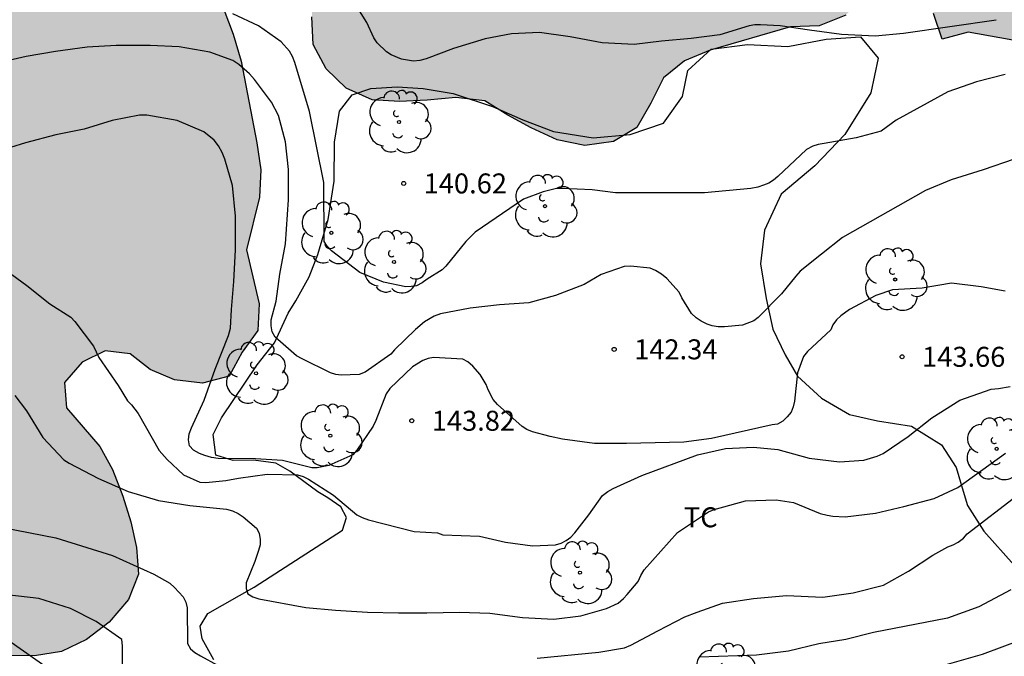
# Model space of a CAD drawing. Units: millimetres. Extents: x 577144 to 577495, y 4795539 to 4795790.
# Drawn here: x 577402 to 577439, y 4795734 to 4795758 of the extents above; entities that cross this region are included whole.
import ezdxf

# ---------------------------------------------------------------- set-up
doc = ezdxf.new("R2010")
doc.units = ezdxf.units.MM
for name, color, linetype in [('020104', 34, 'Continuous'), ('020204', 9, 'Continuous'), ('020308', 9, 'Continuous'), ('070108', 9, 'VALLA'), ('100106', 63, 'Continuous'), ('100202', 3, 'Continuous'), ('100301', 7, 'Continuous'), ('220104', 9, 'LINEA_ELECTRICA'), ('990504', 63, 'Continuous')]:
    doc.layers.add(name, color=color, linetype=linetype)
doc.layers.add('020105', color=24, linetype='Continuous', lineweight=30)
doc.styles.add('ARIAL', font='ARIAL.TTF', dxfattribs={"height": 1})
doc.linetypes.add('LINEA_ELECTRICA', pattern='A,7.5,-0.3,["E",Standard,S=0.25,R=0,X=-0.1,Y=-0.1],-0.3', length=8.1)
doc.linetypes.add('VALLA', pattern='A,1,[200,DONOSTI.shx,S=0.1,R=0,X=0,Y=0],1', length=2)

# ---------------------------------------------------------------- blocks, each defined once
blk = doc.blocks.new('COTAPU')
blk.add_circle((0, 0), 0.075)
blk = doc.blocks.new('ARBOL')
blk.add_circle((0, 0), 0.0587)
for centre, radius, start, end in [((-0.28, 0.855), 0.3, 359.2878, 173.6078), ((0.097, 0.97), 0.21, 23.1565, 160.4665), ((0.438, 0.881), 0.24, 301.578, 139.328), ((-0.564, 0.381), 0.532, 92.28, 254.58), ((-0.091, 0.321), 0.12, 119.14, 310.56), ((0.656, 0.288), 0.443, 319.8556, 114.7656), ((0.819, -0.249), 0.383, 235.5275, 62.0275), ((-0.556, -0.339), 0.555, 142.64, 266.54), ((-0.039, -0.384), 0.21, 189.64, 323.88), ((0.299, -0.624), 0.532, 224.67, 0.24), ((-0.301, -0.676), 0.45, 213.78, 295.32)]:
    blk.add_arc(centre, radius, start, end)

msp = doc.modelspace()

# ---------------------------------------------------------------- hatches: boundary and pattern name
at = {"layer": '990504'}
msp.add_hatch(color=256, dxfattribs=at).paths.add_polyline_path([(577424.874, 4795753.826), (577424.002, 4795753.302), (577422.928, 4795753.158), (577421.888, 4795753.372), (577420.916, 4795753.822), (577420.034, 4795754.292), (577419.176, 4795754.838), (577418.094, 4795754.96), (577417.014, 4795754.852), (577415.97, 4795754.812), (577414.956, 4795754.87), (577413.978, 4795755.306), (577413.226, 4795756.028), (577412.732, 4795756.95), (577412.686, 4795757.982), (577412.75, 4795758.994), (577413.04, 4795759.954), (577413.782, 4795762.888), (577414.064, 4795763.846), (577414.504, 4795764.75), (577415.49, 4795766.506), (577416.668, 4795768.238), (577417.1, 4795769.124), (577417.174, 4795770.084), (577416.47, 4795770.766), (577415.41, 4795770.994), (577414.466, 4795770.614), (577412.854, 4795769.432), (577411.072, 4795768.274), (577410.374, 4795766.458), (577409.912, 4795765.634), (577409.088, 4795763.828), (577408.572, 4795762.966), (577408.234, 4795762.008), (577408.082, 4795760.992), (577408.4, 4795760.114), (577408.934, 4795759.176), (577409.384, 4795758.264), (577409.736, 4795757.33), (577410.034, 4795756.324), (577410.626, 4795753.252), (577410.774, 4795752.238), (577410.722, 4795751.214), (577410.236, 4795749.248), (577410.712, 4795747.216), (577410.656, 4795746.216), (577410.076, 4795745.406), (577409.586, 4795744.498), (577408.59, 4795744.242), (577407.536, 4795744.359), (577406.622, 4795744.751), (577405.874, 4795745.345), (577404.938, 4795745.457), (577404.07, 4795745.023), (577403.406, 4795744.271), (577403.486, 4795743.313), (577404.738, 4795741.859), (577405.212, 4795740.995), (577405.594, 4795740.001), (577405.902, 4795739.037), (577406.114, 4795738.077), (577406.188, 4795737.069), (577405.814, 4795736.121), (577405.082, 4795735.279), (577404.24, 4795734.623), (577403.294, 4795734.177), (577402.29, 4795734.009), (577401.22, 4795734.019), (577400.156, 4795734.257), (577399.296, 4795734.845), (577398.476, 4795735.475), (577397.73, 4795736.245), (577397.342, 4795737.193), (577397.06, 4795739.205), (577396.762, 4795740.155), (577396.106, 4795740.897), (577395.084, 4795741.367), (577394.066, 4795741.727), (577391.946, 4795741.595), (577390.86, 4795741.739), (577389.958, 4795742.185), (577389.016, 4795742.757), (577388.192, 4795743.423), (577387.468, 4795744.253), (577387.17, 4795745.235), (577387.152, 4795746.241), (577386.535, 4795747.063), (577385.573, 4795747.449), (577384.505, 4795747.561), (577383.495, 4795747.463), (577382.449, 4795747.527), (577381.479, 4795747.839), (577380.471, 4795747.911), (577378.457, 4795747.463), (577377.549, 4795747.907), (577376.793, 4795748.557), (577376.467, 4795749.517), (577376.465, 4795750.557), (577376.989, 4795751.439), (577377.947, 4795751.787), (577378.563, 4795752.535), (577378.299, 4795753.499), (577377.361, 4795753.903), (577376.341, 4795753.769), (577375.361, 4795753.765), (577374.397, 4795753.593), (577373.471, 4795753.311), (577372.565, 4795753.693), (577370.851, 4795754.869), (577369.343, 4795756.279), (577368.743, 4795757.065), (577368.589, 4795758.047), (577368.895, 4795758.983), (577369.689, 4795759.709), (577370.561, 4795760.407), (577371.247, 4795761.133), (577371.361, 4795762.097), (577370.677, 4795762.863), (577369.759, 4795763.253), (577368.823, 4795763.711), (577367.961, 4795764.265), (577367.233, 4795764.887), (577366.09, 4795766.571), (577365.432, 4795767.321), (577364.63, 4795767.955), (577363.92, 4795768.739), (577363.198, 4795769.443), (577362.428, 4795770.093), (577361.574, 4795770.693), (577359.564, 4795770.967), (577358.59, 4795771.073), (577357.56, 4795771.021), (577356.5, 4795770.855), (577355.504, 4795770.787), (577354.49, 4795770.787), (577353.442, 4795770.865), (577352.482, 4795771.203), (577351.762, 4795771.919), (577351.446, 4795772.809), (577350.752, 4795773.585), (577349.824, 4795773.971), (577349.138, 4795774.144), (577348.192, 4795774.286), (577347.38, 4795774.786), (577346.882, 4795775.256), (577346.402, 4795775.964), (577346.002, 4795776.684), (577345.688, 4795777.43), (577345.16, 4795777.908), (577344.714, 4795778.25), (577344.012, 4795778.418), (577343.266, 4795778.518), (577342.296, 4795778.788), (577341.49, 4795779.366), (577340.937, 4795780.32), (577340.459, 4795781.366), (577340.003, 4795782.238), (577339.693, 4795783.236), (577339.271, 4795784.198), (577338.495, 4795785.1), (577338.147, 4795785.692), (577337.427, 4795787.208), (577336.531, 4795788.838), (577336.301, 4795789.534), (577336.117, 4795790.288), (577494.326, 4795790.284), (577494.326, 4795781.301), (577494.124, 4795781.432), (577493.118, 4795781.73), (577492.314, 4795782.414), (577491.624, 4795783.13), (577490.794, 4795783.692), (577490.088, 4795784.436), (577489.358, 4795785.078), (577488.9, 4795785.972), (577488.392, 4795786.824), (577487.685, 4795787.536), (577486.875, 4795788.094), (577486.005, 4795788.604), (577485.063, 4795788.986), (577484.041, 4795789.074), (577483.335, 4795788.356), (577483.367, 4795787.518), (577483.943, 4795786.7), (577484.615, 4795786.032), (577485.231, 4795785.338), (577485.547, 4795784.578), (577485.185, 4795783.694), (577484.557, 4795782.918), (577482.893, 4795781.728), (577482.585, 4795780.762), (577482.874, 4795779.838), (577482.984, 4795778.898), (577482.348, 4795778.092), (577480.728, 4795776.74), (577479.862, 4795776.144), (577479.049, 4795775.474), (577478.171, 4795774.834), (577477.201, 4795774.436), (577475.341, 4795774.582), (577474.457, 4795774.984), (577473.477, 4795775.316), (577472.635, 4795774.958), (577471.755, 4795774.516), (577470.813, 4795774.428), (577469.939, 4795774.782), (577469.191, 4795775.312), (577468.411, 4795776.008), (577467.801, 4795776.806), (577467.331, 4795777.616), (577467.071, 4795778.558), (577466.555, 4795779.428), (577465.733, 4795780.04), (577464.047, 4795781.082), (577463.117, 4795781.44), (577462.065, 4795781.662), (577461.045, 4795781.748), (577459.925, 4795781.778), (577458.911, 4795781.932), (577456.825, 4795781.896), (577455.715, 4795781.77), (577454.597, 4795781.536), (577453.649, 4795781.192), (577452.791, 4795780.671), (577451.809, 4795780.323), (577448.999, 4795779.059), (577448.077, 4795778.519), (577447.105, 4795778.025), (577443.214, 4795776.735), (577442.256, 4795776.273), (577441.756, 4795775.407), (577442.644, 4795774.913), (577443.403, 4795774.227), (577443.957, 4795773.343), (577445.803, 4795772.455), (577446.771, 4795772.291), (577448.857, 4795772.291), (577449.917, 4795772.371), (577451.919, 4795772.975), (577453.623, 4795774.141), (577454.547, 4795774.501), (577456.397, 4795775.485), (577458.313, 4795776.287), (577460.249, 4795776.98), (577461.251, 4795777.102), (577462.353, 4795777.142), (577463.393, 4795777.048), (577464.265, 4795776.486), (577464.533, 4795775.484), (577464.539, 4795774.466), (577465.069, 4795773.59), (577465.833, 4795772.98), (577466.787, 4795772.52), (577467.811, 4795772.176), (577468.821, 4795771.948), (577469.779, 4795771.6), (577470.733, 4795771.086), (577471.455, 4795770.308), (577471.943, 4795769.438), (577471.661, 4795768.434), (577470.709, 4795766.637), (577469.687, 4795764.853), (577469.095, 4795764.007), (577468.575, 4795763.145), (577467.625, 4795761.263), (577467.265, 4795760.259), (577466.639, 4795759.401), (577465.837, 4795758.719), (577464.991, 4795758.175), (577463.911, 4795757.979), (577462.905, 4795758.153), (577461.901, 4795758.475), (577460.989, 4795758.911), (577460.117, 4795759.433), (577459.311, 4795760.067), (577458.497, 4795760.855), (577457.993, 4795761.753), (577458.013, 4795762.741), (577458.435, 4795763.693), (577459.047, 4795764.457), (577458.563, 4795765.303), (577457.719, 4795765.853), (577456.707, 4795766.003), (577454.591, 4795765.755), (577453.525, 4795765.767), (577452.545, 4795765.947), (577451.567, 4795766.289), (577450.705, 4795766.845), (577449.757, 4795767.365), (577447.927, 4795768.087), (577446.937, 4795768.425), (577445.965, 4795768.351), (577445.135, 4795767.691), (577445.249, 4795766.697), (577446.177, 4795766.109), (577447.193, 4795765.949), (577448.151, 4795765.681), (577448.841, 4795764.993), (577449.281, 4795764.119), (577449.373, 4795763.145), (577449.041, 4795762.209), (577448.569, 4795761.281), (577447.857, 4795760.559), (577447.003, 4795760.049), (577446.313, 4795759.273), (577445.769, 4795758.415), (577445.327, 4795757.485), (577444.499, 4795756.861), (577443.477, 4795756.677), (577442.467, 4795756.679), (577439.327, 4795757.049), (577437.301, 4795757.414), (577436.329, 4795757.152), (577435.999, 4795758.108), (577435.863, 4795759.079), (577435.643, 4795760.109), (577435.977, 4795762.097), (577435.923, 4795763.135), (577435.475, 4795764.101), (577434.774, 4795764.877), (577433.786, 4795765.171), (577432.802, 4795764.889), (577432.254, 4795764.055), (577432.514, 4795763.109), (577433.168, 4795762.449), (577433.793, 4795761.713), (577434.213, 4795760.755), (577434.077, 4795759.746), (577433.489, 4795758.848), (577432.721, 4795758.052), (577431.721, 4795757.644), (577430.637, 4795757.608), (577427.622, 4795756.734), (577426.66, 4795756.338), (577425.876, 4795755.7), (577425.4, 4795754.742)])

# ---------------------------------------------------------------- linework, layer by layer
at = {"layer": '020104', "flags": 128}
for points, elevation in [([(577438.692, 4795755.822), (577437.616, 4795755.544), (577436.544, 4795755.172), (577434.606, 4795754.108), (577434.042, 4795753.7), (577433.104, 4795753.446), (577431.902, 4795753.238), (577431.678, 4795753.194), (577431.476, 4795753.132), (577431.24, 4795753.012), (577430.168, 4795751.988), (577430.008, 4795751.858), (577429.828, 4795751.748), (577429.634, 4795751.664), (577429.414, 4795751.594), (577429.156, 4795751.54), (577427.42, 4795751.384), (577424.081, 4795751.384), (577423.201, 4795751.49), (577422.075, 4795751.544), (577421.867, 4795751.542), (577421.361, 4795751.424), (577420.623, 4795751.144), (577418.815, 4795749.902), (577418.467, 4795749.552), (577417.719, 4795748.63), (577417.575, 4795748.49), (577417.007, 4795748.148), (577416.823, 4795748.01), (577416.617, 4795747.894), (577416.417, 4795747.864), (577416.207, 4795747.86), (577415.371, 4795748.034), (577414.489, 4795748.392), (577413.427, 4795749.204), (577413.265, 4795749.374), (577413.145, 4795749.554), (577413.143, 4795751.774), (577412.599, 4795754.43), (577412.055, 4795756.276), (577411.963, 4795756.5), (577411.849, 4795756.702), (577411.539, 4795757.048), (577410.681, 4795757.642), (577409.727, 4795758.096)], 141), ([(577439.03, 4795752.65), (577437.874, 4795752.24), (577436.668, 4795751.872), (577435.7, 4795751.472), (577432.596, 4795749.7), (577431.802, 4795749.086), (577431.01, 4795748.438), (577430.842, 4795748.254), (577430.3, 4795747.594), (577429.434, 4795746.704), (577429.264, 4795746.578), (577428.842, 4795746.422), (577428.164, 4795746.356), (577427.926, 4795746.356), (577427.708, 4795746.386), (577427.516, 4795746.454), (577427.292, 4795746.566), (577427.104, 4795746.69), (577426.93, 4795746.852), (577426.57, 4795747.436), (577426.464, 4795747.658), (577426.004, 4795748.17), (577425.798, 4795748.328), (577425.574, 4795748.464), (577425.376, 4795748.55), (577424.64, 4795748.632), (577424.396, 4795748.616), (577423.534, 4795748.318), (577422.907, 4795747.938), (577421.831, 4795747.532), (577420.825, 4795747.258), (577419.727, 4795747.174), (577418.625, 4795747.054), (577417.519, 4795746.842), (577417.271, 4795746.758), (577416.907, 4795746.542), (577416.579, 4795746.252), (577415.785, 4795745.488), (577415.647, 4795745.334), (577414.689, 4795744.652), (577414.465, 4795744.56), (577413.793, 4795744.538), (577413.593, 4795744.564), (577413.389, 4795744.626), (577412.329, 4795745.148), (577412.115, 4795745.27), (577411.313, 4795745.97), (577411.203, 4795746.164), (577411.165, 4795746.388), (577411.161, 4795746.62), (577411.343, 4795747.316), (577411.487, 4795748.324), (577411.701, 4795749.462), (577411.813, 4795751.122), (577411.807, 4795752.254), (577411.701, 4795753.29), (577411.435, 4795754.284), (577411.179, 4795754.778), (577410.533, 4795755.634), (577410.355, 4795755.844), (577409.945, 4795756.198), (577409.725, 4795756.34), (577408.857, 4795756.662), (577407.705, 4795756.856), (577406.617, 4795756.904), (577405.351, 4795756.906), (577404.259, 4795756.85), (577403.071, 4795756.688), (577401.967, 4795756.5), (577400.933, 4795756.258)], 142), ([(577438.694, 4795747.693), (577437.794, 4795747.851), (577436.68, 4795747.991), (577435.578, 4795747.809), (577434.466, 4795747.737), (577433.844, 4795747.527), (577432.854, 4795747.009), (577432.528, 4795746.763), (577432.368, 4795746.611), (577432.226, 4795746.431), (577432.15, 4795746.243), (577431.282, 4795745.429), (577431.132, 4795745.243), (577430.904, 4795744.629), (577430.788, 4795743.569), (577430.736, 4795743.353), (577430.666, 4795743.147), (577430.522, 4795742.971), (577430.35, 4795742.819), (577430.158, 4795742.705), (577429.948, 4795742.679), (577427.678, 4795742.169), (577426.638, 4795742.031), (577424.488, 4795741.981), (577423.294, 4795741.981), (577422.088, 4795742.135), (577421.63, 4795742.233), (577420.958, 4795742.413), (577420.752, 4795742.503), (577420.578, 4795742.619), (577419.653, 4795743.439), (577419.489, 4795743.623), (577419.297, 4795743.991), (577419.225, 4795744.185), (577419.005, 4795744.559), (577418.731, 4795744.879), (577418.539, 4795745.035), (577418.357, 4795745.137), (577417.255, 4795745.199), (577417.051, 4795745.163), (577416.847, 4795745.093), (577416.457, 4795744.855), (577415.615, 4795744.045), (577415.475, 4795743.839), (577415.087, 4795742.841), (577414.983, 4795742.621), (577414.371, 4795741.731), (577414.231, 4795741.555), (577413.325, 4795741.151), (577412.887, 4795741.069), (577412.685, 4795741.067), (577411.581, 4795741.344), (577410.575, 4795741.402), (577409.177, 4795741.408), (577408.921, 4795741.454), (577408.679, 4795741.522), (577408.469, 4795741.606), (577408.247, 4795741.728), (577408.097, 4795741.892), (577408.055, 4795742.108), (577408.085, 4795742.342), (577408.171, 4795742.568), (577408.651, 4795743.608), (577409.059, 4795744.769), (577409.559, 4795746.029), (577409.639, 4795746.309), (577409.679, 4795747.009), (577409.765, 4795748.059), (577409.825, 4795749.247), (577409.827, 4795750.507), (577409.715, 4795751.653), (577409.427, 4795752.645), (577409.325, 4795752.899), (577409.191, 4795753.139), (577409.019, 4795753.357), (577408.633, 4795753.675), (577407.631, 4795754.101), (577406.495, 4795754.297), (577406.217, 4795754.297), (577405.199, 4795754.089), (577404.147, 4795753.769), (577403.089, 4795753.561), (577401.953, 4795753.251), (577400.815, 4795752.911)], 143), ([(577400.903, 4795748.688), (577401.991, 4795747.908), (577402.865, 4795747.222), (577403.645, 4795746.71), (577403.791, 4795746.556), (577404.497, 4795745.632), (577404.693, 4795745.206), (577405.419, 4795744.148), (577405.777, 4795743.576), (577405.917, 4795743.43), (577406.171, 4795743.104), (577406.965, 4795741.71), (577407.255, 4795741.372), (577407.879, 4795740.804), (577408.483, 4795740.524), (577408.711, 4795740.514), (577409.455, 4795740.584), (577409.939, 4795740.672), (577411.009, 4795740.822), (577412.155, 4795740.796), (577412.359, 4795740.736), (577412.561, 4795740.638), (577413.505, 4795740.032), (577414.381, 4795739.306), (577414.579, 4795739.194), (577414.817, 4795739.114), (577416.52, 4795738.675), (577417.398, 4795738.627), (577417.602, 4795738.545), (577418.97, 4795738.495), (577419.956, 4795738.279), (577420.97, 4795738.137), (577421.832, 4795738.177), (577422.036, 4795738.239), (577422.224, 4795738.335), (577422.396, 4795738.463), (577422.546, 4795738.619), (577423.078, 4795739.301), (577423.594, 4795740.025), (577423.788, 4795740.171), (577423.99, 4795740.283), (577425.06, 4795740.773), (577427.15, 4795741.551), (577428.208, 4795741.787), (577429.252, 4795741.833), (577430.162, 4795741.757), (577431.342, 4795741.427), (577432.476, 4795741.289), (577433.388, 4795741.347), (577433.896, 4795741.499), (577434.116, 4795741.603), (577435.056, 4795742.233), (577435.946, 4795742.941), (577436.992, 4795743.603), (577438.166, 4795744.011), (577438.444, 4795744.035), (577438.884, 4795744.113)], 144), ([(577421.138, 4795733.926), (577423.454, 4795734.153), (577424.414, 4795734.315), (577424.654, 4795734.405), (577425.664, 4795734.953), (577426.684, 4795735.475), (577427.138, 4795735.653), (577428.096, 4795735.985), (577429.248, 4795736.167), (577430.49, 4795736.273), (577431.854, 4795736.207), (577432.986, 4795736.371), (577434.13, 4795736.659), (577435.072, 4795737.187), (577435.976, 4795737.781), (577436.546, 4795738.101), (577436.74, 4795738.173), (577436.932, 4795738.277), (577437.126, 4795738.427), (577437.274, 4795738.583), (577439.158, 4795740.039)], 146), ([(577400.127, 4795739.01), (577403.087, 4795738.436), (577405.207, 4795737.772), (577406.763, 4795737.074), (577407.355, 4795736.742), (577407.531, 4795736.578), (577407.857, 4795736.218), (577407.957, 4795736.024), (577408.005, 4795735.816), (577408.025, 4795734.478), (577408.135, 4795734.272), (577408.295, 4795734.13), (577408.513, 4795734.008), (577409.143, 4795733.66)], 146), ([(577438.9, 4795736.485), (577437.71, 4795735.845), (577436.536, 4795735.421), (577433.754, 4795734.881), (577432.72, 4795734.617), (577431.706, 4795734.455), (577430.566, 4795734.189), (577429.372, 4795734.033), (577427.234, 4795733.959)], 147), ([(577405.583, 4795733.244), (577405.587, 4795734.388), (577405.557, 4795734.622), (577404.603, 4795735.296), (577403.637, 4795735.782), (577402.453, 4795736.156), (577401.251, 4795736.298)], 147), ([(577435.828, 4795733.491), (577437.844, 4795734.075), (577439.32, 4795734.623)], 148)]:
    msp.add_lwpolyline(points, dxfattribs=dict(at, elevation=elevation))
at = {"layer": '020105', "flags": 128}
for points, elevation in [([(577438.351, 4795757.853), (577434.884, 4795757.358), (577433.822, 4795757.264), (577432.558, 4795757.326), (577431.348, 4795757.482), (577430.257, 4795757.646), (577429.519, 4795757.688), (577429.301, 4795757.682), (577429.095, 4795757.652), (577427.991, 4795757.304), (577426.911, 4795757.174), (577425.799, 4795757.074), (577424.783, 4795756.944), (577423.579, 4795757.012), (577422.383, 4795757.23), (577421.229, 4795757.392), (577420.173, 4795757.35), (577419.185, 4795757.164), (577418.003, 4795756.794), (577416.975, 4795756.412), (577416.739, 4795756.342), (577416.501, 4795756.326), (577416.055, 4795756.394), (577415.657, 4795756.562), (577415.483, 4795756.668), (577415.141, 4795757.014), (577415.015, 4795757.2), (577414.751, 4795757.768), (577414.411, 4795758.312)], 140), ([(577401.547, 4795743.78), (577401.981, 4795743.204), (577402.597, 4795742.206), (577403.389, 4795741.368), (577403.583, 4795741.24), (577404.685, 4795740.66), (577405.795, 4795740.172), (577406.937, 4795739.842), (577408.109, 4795739.646), (577409.491, 4795739.514), (577409.713, 4795739.444), (577409.921, 4795739.346), (577410.107, 4795739.23), (577410.615, 4795738.804), (577410.709, 4795738.61), (577410.747, 4795738.38), (577410.743, 4795738.17), (577410.689, 4795737.966), (577410.545, 4795737.544), (577410.219, 4795736.748), (577410.219, 4795736.538), (577410.287, 4795736.342), (577410.471, 4795736.218), (577410.699, 4795736.144), (577412.461, 4795735.824), (577413.579, 4795735.72), (577414.78, 4795735.652), (577415.942, 4795735.622), (577416.998, 4795735.622), (577418.228, 4795735.654), (577419.368, 4795735.612), (577420.594, 4795735.453), (577421.76, 4795735.391), (577422.772, 4795735.515), (577423.744, 4795735.787), (577424.182, 4795735.991), (577424.38, 4795736.163), (577424.52, 4795736.311), (577424.924, 4795736.795), (577425.028, 4795737.025), (577425.154, 4795737.241), (577426.408, 4795738.641), (577427.566, 4795739.417), (577427.78, 4795739.501), (577428.948, 4795739.819), (577430.102, 4795739.863), (577430.748, 4795739.759), (577431.758, 4795739.355), (577432.016, 4795739.285), (577432.23, 4795739.249), (577432.69, 4795739.229), (577433.83, 4795739.361), (577434.896, 4795739.613), (577436.03, 4795739.907), (577436.918, 4795740.331), (577438.708, 4795741.613)], 145)]:
    msp.add_lwpolyline(points, dxfattribs=dict(at, elevation=elevation))
at = {"layer": '070108'}
msp.add_polyline3d([(577409.014, 4795733.861, 146.076), (577408.57, 4795734.645, 145.914), (577408.504, 4795735.119, 145.744), (577408.79, 4795735.595, 145.538), (577410.524, 4795736.589, 144.906), (577413.838, 4795738.729, 144.174), (577413.984, 4795739.197, 144.006), (577413.778, 4795739.601, 143.966), (577413.292, 4795739.935, 143.642), (577412.91, 4795740.159, 143.466), (577411.866, 4795740.935, 142.998), (577411.336, 4795741.237, 142.926), (577410.496, 4795741.355, 142.822), (577409.73, 4795741.337, 142.77), (577409.08, 4795741.543, 142.66), (577408.98, 4795742.313, 142.484), (577409.3, 4795742.941, 142.358), (577410.632, 4795744.924, 142.076), (577411.292, 4795745.748, 142.074), (577411.8, 4795746.864, 142.05), (577412.09, 4795747.328, 141.858), (577412.59, 4795748.228, 141.518), (577412.916, 4795749.072, 141.206), (577413.298, 4795750.376, 140.884), (577413.524, 4795751.824, 140.684), (577413.532, 4795753.276, 140.498), (577413.722, 4795754.442, 140.38), (577414.194, 4795755.058, 140.378), (577414.9, 4795755.3, 140.438), (577415.882, 4795755.354, 140.462), (577416.868, 4795755.294, 140.53), (577417.994, 4795755.104, 140.6), (577419.464, 4795754.622, 140.71), (577420.606, 4795754.126, 140.782), (577421.748, 4795753.684, 140.852), (577423.242, 4795753.446, 140.824), (577424.626, 4795753.572, 140.768), (577425.882, 4795753.996, 140.778), (577426.59, 4795754.99, 140.698), (577426.792, 4795755.974, 140.586), (577427.668, 4795756.776, 140.492), (577429.028, 4795756.94, 140.422), (577430.543, 4795756.866, 140.38), (577431.981, 4795757.15, 140.318), (577433.273, 4795757.24, 140.334), (577433.929, 4795756.428, 140.468), (577433.657, 4795755.136, 140.746), (577432.681, 4795753.564, 140.996), (577431.559, 4795752.398, 141.046), (577430.291, 4795751.328, 141.228), (577429.661, 4795749.986, 141.398), (577429.521, 4795748.718, 141.62), (577429.729, 4795747.42, 141.924), (577429.983, 4795746.264, 142.434), (577430.437, 4795745.302, 142.694), (577430.901, 4795744.504, 143.186), (577431.799, 4795743.68, 143.576), (577432.855, 4795743.07, 143.844), (577433.905, 4795742.826, 144.18), (577435.183, 4795742.626, 144.326), (577436.305, 4795741.926, 144.532), (577436.855, 4795741.074, 144.992), (577437.113, 4795740.188, 145.532), (577437.275, 4795739.648, 145.926), (577437.897, 4795738.684, 146.496), (577439.035, 4795737.414, 146.868)], dxfattribs=at)
at = {"layer": '100106', "elevation": 140.191, "flags": 128}
for points in [[(577409.384, 4795758.264), (577409.736, 4795757.33), (577410.034, 4795756.324), (577410.626, 4795753.252), (577410.774, 4795752.238), (577410.722, 4795751.214), (577410.236, 4795749.248), (577410.712, 4795747.216), (577410.656, 4795746.216), (577410.076, 4795745.406), (577409.586, 4795744.498), (577408.59, 4795744.242), (577407.536, 4795744.359), (577406.622, 4795744.751), (577405.874, 4795745.345), (577404.938, 4795745.457), (577404.07, 4795745.023), (577403.406, 4795744.271), (577403.486, 4795743.313), (577404.738, 4795741.859), (577405.212, 4795740.995), (577405.594, 4795740.001), (577405.902, 4795739.037), (577406.114, 4795738.077), (577406.188, 4795737.069), (577405.814, 4795736.121), (577405.082, 4795735.279), (577404.24, 4795734.623), (577403.294, 4795734.177), (577402.29, 4795734.009), (577401.22, 4795734.019)], [(577432.721, 4795758.052), (577431.721, 4795757.644), (577430.637, 4795757.608), (577427.622, 4795756.734), (577426.66, 4795756.338), (577425.876, 4795755.7), (577425.4, 4795754.742), (577424.874, 4795753.826), (577424.002, 4795753.302), (577422.928, 4795753.158), (577421.888, 4795753.372), (577420.916, 4795753.822), (577420.034, 4795754.292), (577419.176, 4795754.838), (577418.094, 4795754.96), (577417.014, 4795754.852), (577415.97, 4795754.812), (577414.956, 4795754.87), (577413.978, 4795755.306), (577413.226, 4795756.028), (577412.732, 4795756.95), (577412.686, 4795757.982)], [(577439.327, 4795757.049), (577437.301, 4795757.414), (577436.329, 4795757.152), (577435.999, 4795758.108)]]:
    msp.add_lwpolyline(points, dxfattribs=at)
at = {"layer": '220104'}
msp.add_polyline3d([(577339.613, 4795741.202, 138.171), (577392.946, 4795740.458, 146.379), (577428.033, 4795715.81, 154.467), (577461.559, 4795692.522, 160.82), (577494.324, 4795666.341, 166.674)], dxfattribs=at)

# ---------------------------------------------------------------- block references
at = {"layer": '020204', "rotation": 359.9987685839998}
for p in [(577416.132, 4795751.733, 140.624), (577424.027, 4795745.509, 142.344), (577434.827, 4795745.229, 143.664), (577416.436, 4795742.829, 143.824)]:
    msp.add_blockref('COTAPU', p, dxfattribs=at)
at = {"layer": '100202', "rotation": 359.9987685839998}
for p in [(577415.96, 4795754.042, 140.302), (577421.434, 4795750.882, 141.364), (577413.416, 4795749.88, 141.092), (577415.77, 4795748.784, 141.108), (577434.565, 4795748.128, 142.584), (577410.596, 4795744.608, 142.06), (577413.378, 4795742.268, 142.73), (577438.377, 4795741.776, 144.692), (577422.743, 4795737.13, 144.328), (577428.225, 4795733.298, 147.584)]:
    msp.add_blockref('ARBOL', p, dxfattribs=at)

# ---------------------------------------------------------------- texts
at = {"layer": '020308', "style": 'ARIAL'}
for s, p in [('140.62', (577416.882, 4795751.358, 140.62)), ('142.34', (577424.777, 4795745.134, 142.34)), ('143.66', (577435.577, 4795744.854, 143.66)), ('143.82', (577417.186, 4795742.454, 143.82))]:
    msp.add_text(s, height=0.75, rotation=359.9988, dxfattribs=at).set_placement(p)
at = {"layer": '100301', "style": 'ARIAL'}
msp.add_text('TC', height=0.75, rotation=359.9988, dxfattribs=at).set_placement((577426.643, 4795738.833))

doc.saveas('drawing.dxf')
